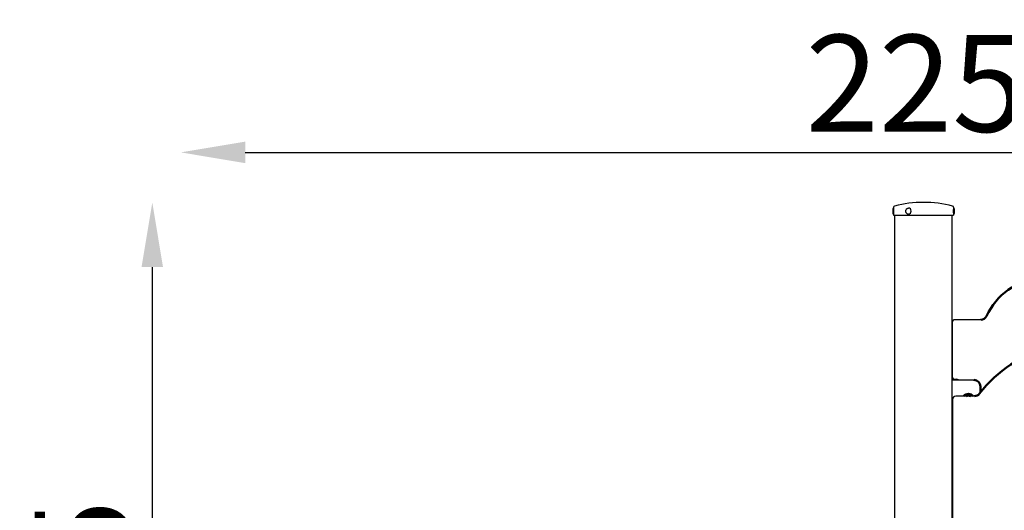
# Model space of a CAD drawing. Units: millimetres. Extents: x -273 to 7012, y 6 to 4443.
# Drawn here: x 4285 to 5810, y 3684 to 4443 of the extents above; entities that cross this region are included whole.
import ezdxf

# ---------------------------------------------------------------- set-up
doc = ezdxf.new("R2010")
doc.units = ezdxf.units.MM
doc.layers.add('Visible (ISO)', color=7, linetype='Continuous', lineweight=50)
doc.styles.get("Standard").update_dxf_attribs({"font": 'Square-721-BT.ttf'})
doc.dimstyles.new('OLCU', dxfattribs={"dimtxt": 300, "dimasz": 150, "dimexe": 0.18, "dimexo": 0.0625, "dimgap": 50, "dimtad": 1, "dimdec": 0, "dimlfac": 0.1, "dimrnd": 5, "dimzin": 0, "dimdsep": 46, "dimtxsty": 'Standard', "dimcen": 0.09, "dimse1": 1, "dimse2": 1, "dimadec": 0, "dimazin": 0, "dimtfac": 1, "dimtdec": 0, "dimtofl": 0, "dimtmove": 0, "dimatfit": 3, "dimfxl": 1, "dimtolj": 1, "dimtzin": 0, "dimarcsym": 0})

# ---------------------------------------------------------------- blocks, each defined once
blk = doc.blocks.new('*D7')
at = {"color": 0, "lineweight": -2, "transparency": 16777216}
blk.add_line((4634.6, 4237.8), (6709.6, 4237.8), dxfattribs=at)
at = {"color": 0, "transparency": 16777216}
for points in [[(4634.6, 4254.4), (4634.6, 4221.1), (4534.6, 4237.8)], [(6709.6, 4254.4), (6709.6, 4221.1), (6809.6, 4237.8)]]:
    blk.add_solid(points, dxfattribs=at)
at = {"layer": 'Defpoints', "color": 0, "transparency": 16777216}
for p in [(6809.6, 4237.8), (4534.6, 2907.3), (6809.6, 2907.3)]:
    blk.add_point(p, dxfattribs=at)
at = {"color": 0, "transparency": 16777216, "insert": (5672.1, 4344.6), "char_height": 150, "attachment_point": 5}
blk.add_mtext('\\A1;225', dxfattribs=at)
blk = doc.blocks.new('*D8')
at = {"color": 0, "lineweight": -2, "transparency": 16777216}
blk.add_line((4490.6, 4060.3), (4490.6, 2999.3), dxfattribs=at)
at = {"color": 0, "transparency": 16777216}
for points in [[(4473.9, 4060.3), (4507.2, 4060.3), (4490.6, 4160.3)], [(4473.9, 2999.3), (4507.2, 2999.3), (4490.6, 2899.3)]]:
    blk.add_solid(points, dxfattribs=at)
at = {"layer": 'Defpoints', "color": 0, "transparency": 16777216}
for p in [(5688.7, 4160.3), (4490.6, 2899.3), (5688.7, 2899.3)]:
    blk.add_point(p, dxfattribs=at)
at = {"color": 0, "transparency": 16777216, "insert": (4383.7, 3529.8), "char_height": 150, "attachment_point": 5, "rotation": 90}
blk.add_mtext('\\A1;125', dxfattribs=at)

msp = doc.modelspace()

# ---------------------------------------------------------------- linework, layer by layer
for p, q in [((5637, 4150.6), (5637, 4143.1)), ((5638, 4151.6), (5638.1, 4151.6)), ((5638.1, 4152.8), (5638.1, 4140.4)), ((5661.3, 4151.6), (5661.3, 4151.6)), ((5731.1, 4152.8), (5731.1, 4140.4)), ((5731.2, 4151.6), (5731.1, 4151.6)), ((5731.1, 4149.3), (5731.1, 4149.3)), ((5732.2, 4150.6), (5732.2, 4143.1)), ((5638, 4142.1), (5638.1, 4142.1)), ((5638.1, 4140.4), (5731.1, 4140.4)), ((5640.1, 3414.5), (5640.1, 4140.4)), ((5661.3, 4142.1), (5661.3, 4142.1)), ((5729, 2953.8), (5729, 4140.4)), ((5731.1, 4144.5), (5731.1, 4144.5)), ((5731.2, 4142.1), (5731.1, 4142.1)), ((5773.1, 3978.8), (5731.6, 3978.8)), ((5729.6, 3885.7), (5729.6, 3976.8)), ((5731.6, 3887), (5735.6, 3887)), ((5729.1, 3885.7), (5762.5, 3885.7)), ((5729.1, 3859.2), (5729, 3859.2)), ((5763.3, 3860.7), (5734.6, 3860.7)), ((5729.1, 3849.2), (5729, 3849.2)), ((5729.6, 3855.7), (5729.6, 3256.3)), ((5729.6, 3822.7), (5729.1, 3822.7))]:
    msp.add_line(p, q)
for centre, radius, start, end in [((5638, 4150.6), 0.99, 90, 180), ((5640.1, 4152.8), 2, 104.2174, 180), ((5684.6, 3977.2), 183.2, 75.7826, 104.2174), ((5729.1, 4152.8), 2, 0, 75.7826), ((5731.2, 4150.6), 0.99, 0, 90), ((5638, 4143.1), 0.99, 180, 270), ((5731.2, 4143.1), 0.99, 270, 0), ((5731.6, 3976.8), 2, 90, 180), ((5731.6, 3889), 2, 180, 270), ((5735.6, 3883), 4, 43.2517, 90), ((5734.6, 3855.7), 5, 90, 180)]:
    msp.add_arc(centre, radius, start, end)
msp.add_ellipse((5661.3, 4146.9), major_axis=(0, 4.75), ratio=0.866025, start_param=3.141593, end_param=6.283185)
for points, knots in [([(5661.3, 4142.1), (5660.8, 4142.1), (5660.4, 4142.2), (5659.5, 4142.5), (5659.1, 4142.7), (5658.4, 4143.3), (5658.1, 4143.7), (5657.6, 4144.5), (5657.4, 4144.9), (5657.1, 4145.9), (5657, 4146.4), (5657, 4147.5), (5657.1, 4148), (5657.4, 4148.9), (5657.6, 4149.4), (5658.2, 4150.2), (5658.6, 4150.6), (5659.3, 4151.1), (5659.7, 4151.3), (5660.5, 4151.6), (5660.9, 4151.6), (5661.3, 4151.6)], [1.570796, 1.570796, 1.570796, 1.570796, 1.872167, 1.872167, 2.178212, 2.178212, 2.494917, 2.494917, 2.821781, 2.821781, 3.15451, 3.15451, 3.488899, 3.488899, 3.821315, 3.821315, 4.147309, 4.147309, 4.462449, 4.462449, 4.712389, 4.712389, 4.712389, 4.712389]), ([(5731, 4146.9), (5731, 4147.2), (5731, 4147.5), (5731, 4148.1), (5731, 4148.4), (5731, 4148.9), (5731.1, 4149.1), (5731.1, 4149.3), (5731.1, 4149.4), (5731.1, 4149.4)], [0, 0, 0, 0, 0.0941912, 0.0941912, 0.1883823, 0.1883823, 0.2825735, 0.2825735, 0.3767646, 0.3767646, 0.3767646, 0.3767646]), ([(5731.1, 4144.4), (5731.1, 4144.4), (5731.1, 4144.4), (5731.1, 4144.7), (5731, 4144.9), (5731, 4145.3), (5731, 4145.6), (5731, 4146.2), (5731, 4146.6), (5731, 4146.9)], [1.1302938, 1.1302938, 1.1302938, 1.1302938, 1.224485, 1.224485, 1.3186761, 1.3186761, 1.4128673, 1.4128673, 1.5070585, 1.5070585, 1.5070585, 1.5070585])]:
    msp.add_open_spline(points, degree=3, knots=knots)
at = {"layer": 'Visible (ISO)'}
msp.add_line((5772.5, 3875.7), (5772.5, 3866.2), dxfattribs=at)
for centre, radius, start, end in [((5880, 3938.1), 108.4, 42.0228, 154.6293), ((5773.1, 3988.8), 10, 270, 334.6293), ((5929.6, 3742.5), 200, 104.165, 142.3527), ((5762.5, 3875.7), 10, 0, 90), ((5754, 3854.2), 10, 40.6065, 139.3935), ((5754, 3854.2), 7.44, 61.0681, 118.9319), ((5763.3, 3870.7), 10, 270, 322.3527)]:
    msp.add_arc(centre, radius, start, end, dxfattribs=at)

# ---------------------------------------------------------------- dimensions: what is measured, and where the dimension line sits
dim = msp.add_linear_dim(base=(6809.5748, 4237.7525), p1=(4534.575, 2907.3401), p2=(6809.5748, 2907.3401), dimstyle='OLCU', override={"dimtxt": 150, "dimasz": 100, "dimgap": 30})
dim.commit()
dim.dimension.update_dxf_attribs({"geometry": '*D7', "text_midpoint": (5672.0749, 4344.5658)})
dim = msp.add_linear_dim(base=(4490.6, 2899.3), p1=(5688.7, 4160.3), p2=(5688.7, 2899.3), angle=90, dimstyle='OLCU', override={"dimtxt": 150, "dimasz": 100, "dimgap": 30})
dim.commit()
dim.dimension.update_dxf_attribs({"geometry": '*D8', "text_midpoint": (4383.7, 3529.8)})

doc.saveas('drawing.dxf')
